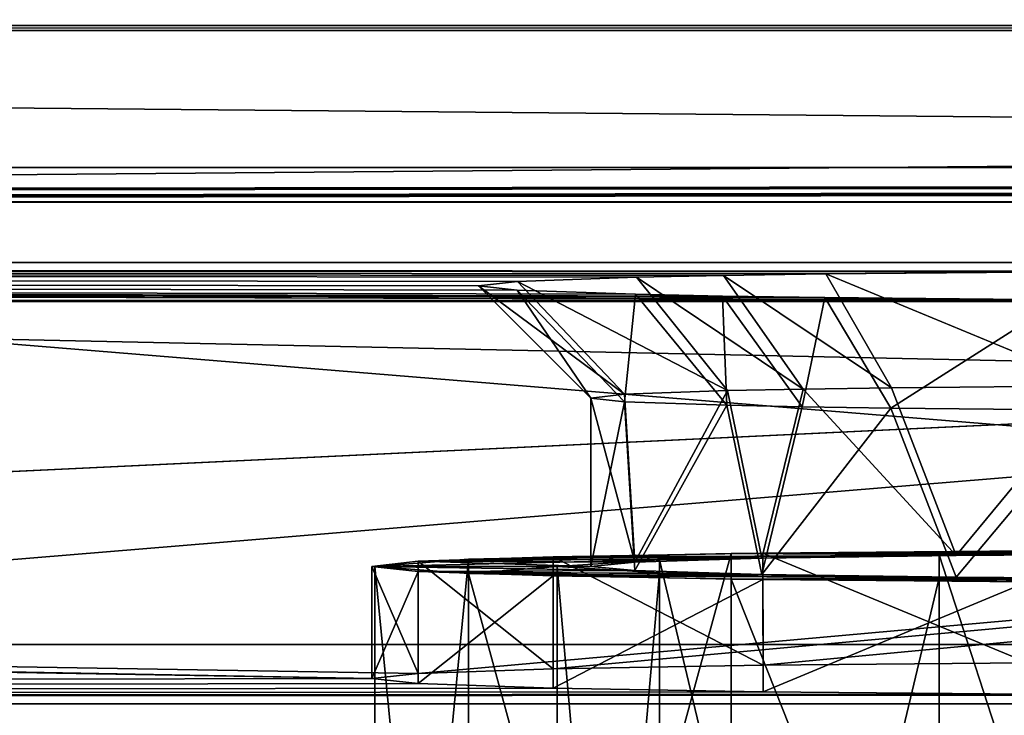
# Model space of a CAD drawing. Units: millimetres. Extents: x -300 to 300, y -145 to 262.
# Drawn here: x -23 to -6, y 191 to 204 of the extents above; entities that cross this region are included whole.
import ezdxf

# ---------------------------------------------------------------- set-up
doc = ezdxf.new("R2010")
doc.units = ezdxf.units.MM
doc.header["$LTSCALE"] = 52.148148
for name, color, linetype in [('11', 7, 'CONTINUOUS'), ('13', 7, 'CONTINUOUS'), ('130', 7, 'CONTINUOUS'), ('131', 7, 'CONTINUOUS'), ('134', 7, 'CONTINUOUS'), ('14', 7, 'CONTINUOUS'), ('15', 7, 'CONTINUOUS'), ('16', 7, 'CONTINUOUS'), ('23', 7, 'CONTINUOUS'), ('24', 7, 'CONTINUOUS'), ('25', 7, 'CONTINUOUS'), ('26', 7, 'CONTINUOUS'), ('27', 7, 'CONTINUOUS'), ('28', 7, 'CONTINUOUS'), ('29', 7, 'CONTINUOUS'), ('30', 7, 'CONTINUOUS'), ('31', 7, 'CONTINUOUS'), ('32', 7, 'CONTINUOUS'), ('33', 7, 'CONTINUOUS'), ('34', 7, 'CONTINUOUS'), ('35', 7, 'CONTINUOUS'), ('36', 7, 'CONTINUOUS'), ('75', 7, 'CONTINUOUS'), ('78', 7, 'CONTINUOUS'), ('79', 7, 'CONTINUOUS'), ('82', 7, 'CONTINUOUS'), ('98', 7, 'CONTINUOUS')]:
    doc.layers.add(name, color=color, linetype=linetype)

msp = doc.modelspace()

# ---------------------------------------------------------------- linework, layer by layer
at = {"layer": '11', "linetype": 'Continuous'}
for points in [[(-11.778, 194.012, 228.157), (-6.8, 173.101, 222.816), (-6.8, 194.098, 223.18), (-11.778, 194.012, 228.157)], [(-6.8, 194.098, 223.18), (0, 173.133, 220.994), (0, 194.13, 221.358), (-6.8, 194.098, 223.18)], [(-6.8, 173.101, 222.816), (0, 173.133, 220.994), (-6.8, 194.098, 223.18), (-6.8, 173.101, 222.816)], [(-13.6, 193.894, 234.956), (-11.778, 173.015, 227.793), (-11.778, 194.012, 228.157), (-13.6, 193.894, 234.956)], [(-11.778, 173.015, 227.793), (-6.8, 173.101, 222.816), (-11.778, 194.012, 228.157), (-11.778, 173.015, 227.793)], [(-13.6, 172.897, 234.591), (-11.778, 173.015, 227.793), (-13.6, 193.894, 234.956), (-13.6, 172.897, 234.591)]]:
    msp.add_3dface(points, dxfattribs=at)
at = {"layer": '13', "linetype": 'Continuous'}
for points in [[(-15.181, 194.021, 227.646), (-10.505, 194.122, 221.784), (-15.181, 177.023, 227.351), (-15.181, 194.021, 227.646)], [(-15.181, 177.023, 227.351), (-10.505, 194.122, 221.784), (-10.506, 177.125, 221.489), (-15.181, 177.023, 227.351)], [(-10.505, 194.122, 221.784), (-3.749, 194.179, 218.531), (-10.506, 177.125, 221.489), (-10.505, 194.122, 221.784)], [(-10.506, 177.125, 221.489), (-3.749, 194.179, 218.531), (-3.749, 177.181, 218.236), (-10.506, 177.125, 221.489)], [(-16.85, 193.894, 234.956), (-15.181, 194.021, 227.646), (-16.85, 176.896, 234.661), (-16.85, 193.894, 234.956)], [(-16.85, 176.896, 234.661), (-15.181, 194.021, 227.646), (-15.181, 177.023, 227.351), (-16.85, 176.896, 234.661)]]:
    msp.add_3dface(points, dxfattribs=at)
at = {"layer": '130', "color": 253, "linetype": 'Continuous', "true_color": 0xa0abb8}
for points in [[(277.5, 192.5, 198), (-266.75, 176.6, 198), (-277.5, 192.5, 198), (277.5, 192.5, 198)], [(-256.75, 176.6, 198), (-266.75, 176.6, 198), (277.5, 192.5, 198), (-256.75, 176.6, 198)], [(-255.752, 176.332, 198), (-256.75, 176.6, 198), (277.5, 192.5, 198), (-255.752, 176.332, 198)], [(-255.018, 175.598, 198), (-255.752, 176.332, 198), (277.5, 192.5, 198), (-255.018, 175.598, 198)], [(-254.75, 174.6, 198), (-255.018, 175.598, 198), (277.5, 192.5, 198), (-254.75, 174.6, 198)], [(-254.75, 170, 198), (-254.75, 174.6, 198), (277.5, 192.5, 198), (-254.75, 170, 198)], [(255.752, 176.332, 198), (-254.75, 170, 198), (277.5, 192.5, 198), (255.752, 176.332, 198)]]:
    msp.add_3dface(points, dxfattribs=at)
at = {"layer": '131', "color": 253, "linetype": 'Continuous', "true_color": 0xa0abb8}
for points in [[(-279.413, 192.119, 200), (282.5, 170, 200), (-277.5, 192.5, 200), (-279.413, 192.119, 200)], [(-277.5, 192.5, 200), (282.5, 170, 200), (277.5, 192.5, 200), (-277.5, 192.5, 200)], [(-281.036, 191.036, 200), (282.5, 170, 200), (-279.413, 192.119, 200), (-281.036, 191.036, 200)]]:
    msp.add_3dface(points, dxfattribs=at)
at = {"layer": '134', "color": 253, "linetype": 'Continuous', "true_color": 0xa0abb8}
for points in [[(277.5, 192.5, 198), (-277.5, 192.5, 198), (277.5, 192.5, 200), (277.5, 192.5, 198)], [(-277.5, 192.5, 198), (-277.5, 192.5, 200), (277.5, 192.5, 200), (-277.5, 192.5, 198)]]:
    msp.add_3dface(points, dxfattribs=at)
at = {"layer": '14', "linetype": 'Continuous'}
for points in [[(-6.8, 194.098, 223.18), (-10.505, 194.122, 221.784), (-15.181, 194.021, 227.646), (-6.8, 194.098, 223.18)], [(-11.778, 194.012, 228.157), (-6.8, 194.098, 223.18), (-15.181, 194.021, 227.646), (-11.778, 194.012, 228.157)], [(0, 194.13, 221.358), (3.749, 194.179, 218.531), (-10.505, 194.122, 221.784), (0, 194.13, 221.358)], [(3.749, 194.179, 218.531), (-3.749, 194.179, 218.531), (-10.505, 194.122, 221.784), (3.749, 194.179, 218.531)], [(-6.8, 194.098, 223.18), (0, 194.13, 221.358), (-10.505, 194.122, 221.784), (-6.8, 194.098, 223.18)], [(-11.778, 194.012, 228.157), (-15.181, 194.021, 227.646), (-16.85, 193.894, 234.956), (-11.778, 194.012, 228.157)], [(-13.6, 193.894, 234.956), (-11.778, 194.012, 228.157), (-16.85, 193.894, 234.956), (-13.6, 193.894, 234.956)], [(-13.6, 193.894, 234.956), (-16.85, 193.894, 234.956), (-15.181, 193.767, 242.266), (-13.6, 193.894, 234.956)], [(-13.6, 193.894, 234.956), (-15.181, 193.767, 242.266), (-11.778, 193.776, 241.754), (-13.6, 193.894, 234.956)], [(-11.778, 193.776, 241.754), (-15.181, 193.767, 242.266), (-6.8, 193.69, 246.732), (-11.778, 193.776, 241.754)], [(-15.181, 193.767, 242.266), (-10.505, 193.665, 248.128), (-6.8, 193.69, 246.732), (-15.181, 193.767, 242.266)], [(-6.8, 193.69, 246.732), (-10.505, 193.665, 248.128), (0, 193.658, 248.554), (-6.8, 193.69, 246.732)], [(-10.505, 193.665, 248.128), (-3.749, 193.609, 251.381), (0, 193.658, 248.554), (-10.505, 193.665, 248.128)]]:
    msp.add_3dface(points, dxfattribs=at)
at = {"layer": '15', "linetype": 'Continuous'}
for points in [[(-13.6, 172.897, 234.591), (-13.6, 193.894, 234.956), (-11.778, 193.776, 241.754), (-13.6, 172.897, 234.591)], [(-11.778, 172.779, 241.39), (-13.6, 172.897, 234.591), (-11.778, 193.776, 241.754), (-11.778, 172.779, 241.39)], [(-11.778, 172.779, 241.39), (-11.778, 193.776, 241.754), (-6.8, 193.69, 246.732), (-11.778, 172.779, 241.39)], [(-6.8, 172.693, 246.367), (-11.778, 172.779, 241.39), (-6.8, 193.69, 246.732), (-6.8, 172.693, 246.367)], [(-6.8, 172.693, 246.367), (-6.8, 193.69, 246.732), (0, 193.658, 248.554), (-6.8, 172.693, 246.367)], [(0, 172.661, 248.189), (-6.8, 172.693, 246.367), (0, 193.658, 248.554), (0, 172.661, 248.189)]]:
    msp.add_3dface(points, dxfattribs=at)
at = {"layer": '16', "linetype": 'Continuous'}
for points in [[(-16.85, 193.894, 234.956), (-16.85, 176.896, 234.661), (-15.181, 176.77, 241.971), (-16.85, 193.894, 234.956)], [(-15.181, 193.767, 242.266), (-16.85, 193.894, 234.956), (-15.181, 176.77, 241.971), (-15.181, 193.767, 242.266)], [(-10.505, 193.665, 248.128), (-15.181, 193.767, 242.266), (-10.506, 176.668, 247.833), (-10.505, 193.665, 248.128)], [(-10.506, 176.668, 247.833), (-15.181, 193.767, 242.266), (-15.181, 176.77, 241.971), (-10.506, 176.668, 247.833)], [(-3.749, 176.612, 251.086), (-10.505, 193.665, 248.128), (-10.506, 176.668, 247.833), (-3.749, 176.612, 251.086)], [(-3.749, 193.609, 251.381), (-10.505, 193.665, 248.128), (-3.749, 176.612, 251.086), (-3.749, 193.609, 251.381)]]:
    msp.add_3dface(points, dxfattribs=at)
at = {"layer": '23', "color": 253, "linetype": 'Continuous', "true_color": 0xa0abb8}
for points in [[(276, 201, -290), (-200, 200.419, -256.505), (-276, 201, -290), (276, 201, -290)], [(-198.752, 200.413, -256.17), (-200, 200.419, -256.505), (276, 201, -290), (-198.752, 200.413, -256.17)], [(-197.835, 200.397, -255.253), (-198.752, 200.413, -256.17), (276, 201, -290), (-197.835, 200.397, -255.253)], [(-197.5, 200.376, -254.005), (-197.835, 200.397, -255.253), (276, 201, -290), (-197.5, 200.376, -254.005)], [(-80, 200.419, -256.505), (-197.5, 200.376, -254.005), (276, 201, -290), (-80, 200.419, -256.505)], [(-78.752, 200.413, -256.17), (-80, 200.419, -256.505), (276, 201, -290), (-78.752, 200.413, -256.17)], [(-77.835, 200.397, -255.253), (-78.752, 200.413, -256.17), (276, 201, -290), (-77.835, 200.397, -255.253)], [(-77.5, 200.376, -254.005), (-77.835, 200.397, -255.253), (276, 201, -290), (-77.5, 200.376, -254.005)], [(80, 200.419, -256.505), (-77.5, 200.376, -254.005), (276, 201, -290), (80, 200.419, -256.505)], [(80, 200.419, -256.505), (78.752, 200.413, -256.17), (-77.5, 200.376, -254.005), (80, 200.419, -256.505)], [(78.752, 200.413, -256.17), (77.835, 200.397, -255.253), (-77.5, 200.376, -254.005), (78.752, 200.413, -256.17)], [(77.5, 200.376, -254.005), (-77.5, 193.004, 170.931), (77.835, 200.397, -255.253), (77.5, 200.376, -254.005)], [(77.835, 200.397, -255.253), (-77.5, 193.004, 170.931), (-77.5, 200.376, -254.005), (77.835, 200.397, -255.253)], [(-16.074, 191.985, 229.704), (-77.5, 193.004, 170.931), (77.5, 200.376, -254.005), (-16.074, 191.985, 229.704)], [(-13.672, 192.066, 224.992), (-16.074, 191.985, 229.704), (77.5, 200.376, -254.005), (-13.672, 192.066, 224.992)], [(-9.931, 192.131, 221.251), (-13.672, 192.066, 224.992), (77.5, 200.376, -254.005), (-9.931, 192.131, 221.251)], [(-5.218, 192.173, 218.85), (-9.931, 192.131, 221.251), (77.5, 200.376, -254.005), (-5.218, 192.173, 218.85)], [(-78.752, 192.967, 173.095), (-16.9, 191.894, 234.921), (-284, 191.443, 260.917), (-78.752, 192.967, 173.095)], [(-77.835, 192.983, 172.178), (-16.9, 191.894, 234.921), (-78.752, 192.967, 173.095), (-77.835, 192.983, 172.178)], [(-77.5, 193.004, 170.931), (-16.9, 191.894, 234.921), (-77.835, 192.983, 172.178), (-77.5, 193.004, 170.931)], [(-16.074, 191.985, 229.704), (-16.9, 191.894, 234.921), (-77.5, 193.004, 170.931), (-16.074, 191.985, 229.704)], [(-16.9, 191.894, 234.921), (-16.074, 191.804, 240.138), (-284, 191.443, 260.917), (-16.9, 191.894, 234.921)], [(-16.074, 191.804, 240.138), (-13.672, 191.722, 244.85), (-284, 191.443, 260.917), (-16.074, 191.804, 240.138)], [(-13.672, 191.722, 244.85), (-9.931, 191.657, 248.591), (-284, 191.443, 260.917), (-13.672, 191.722, 244.85)], [(-9.931, 191.657, 248.591), (-5.218, 191.615, 250.992), (-284, 191.443, 260.917), (-9.931, 191.657, 248.591)], [(-5.218, 191.615, 250.992), (0, 191.601, 251.818), (-284, 191.443, 260.917), (-5.218, 191.615, 250.992)], [(-284, 191.443, 260.917), (0, 191.601, 251.818), (284, 191.443, 260.917), (-284, 191.443, 260.917)]]:
    msp.add_3dface(points, dxfattribs=at)
at = {"layer": '24', "color": 253, "linetype": 'Continuous', "true_color": 0xa0abb8}
for points in [[(-284, 203.528, 256.126), (-284, 203.441, 261.125), (284, 203.441, 261.125), (-284, 203.528, 256.126)], [(284, 203.528, 256.126), (-284, 203.528, 256.126), (284, 203.441, 261.125), (284, 203.528, 256.126)]]:
    msp.add_3dface(points, dxfattribs=at)
at = {"layer": '25', "color": 253, "linetype": 'Continuous', "true_color": 0xa0abb8}
for points in [[(-284, 191.443, 260.917), (284, 191.443, 260.917), (-284, 203.441, 261.125), (-284, 191.443, 260.917)], [(-284, 203.441, 261.125), (284, 191.443, 260.917), (284, 203.441, 261.125), (-284, 203.441, 261.125)]]:
    msp.add_3dface(points, dxfattribs=at)
at = {"layer": '26', "color": 253, "linetype": 'Continuous', "true_color": 0xa0abb8}
for points in [[(276, 201, -290), (-276, 201, -290), (276, 212.998, -289.792), (276, 201, -290)], [(-276, 201, -290), (-276, 212.998, -289.792), (276, 212.998, -289.792), (-276, 201, -290)]]:
    msp.add_3dface(points, dxfattribs=at)
at = {"layer": '27', "color": 253, "linetype": 'Continuous', "true_color": 0xa0abb8}
for points in [[(-284, 203.528, 256.126), (284, 203.528, 256.126), (-284, 198.616, 251.04), (-284, 203.528, 256.126)], [(-284, 198.616, 251.04), (284, 203.528, 256.126), (284, 198.616, 251.04), (-284, 198.616, 251.04)]]:
    msp.add_3dface(points, dxfattribs=at)
at = {"layer": '28', "color": 253, "linetype": 'Continuous', "true_color": 0xa0abb8}
for points in [[(-284, 198.616, 251.04), (-0.003, 198.633, 250.04), (-284, 199.309, 211.046), (-284, 198.616, 251.04)], [(-14.311, 198.815, 239.522), (-15, 198.893, 235.042), (-284, 199.309, 211.046), (-14.311, 198.815, 239.522)], [(-15, 198.893, 235.042), (-14.308, 198.971, 230.544), (-284, 199.309, 211.046), (-15, 198.893, 235.042)], [(-12.205, 198.742, 243.754), (-14.311, 198.815, 239.522), (-284, 199.309, 211.046), (-12.205, 198.742, 243.754)], [(-10.657, 198.71, 245.596), (-12.205, 198.742, 243.754), (-284, 199.309, 211.046), (-10.657, 198.71, 245.596)], [(-8.835, 198.683, 247.159), (-10.657, 198.71, 245.596), (-284, 199.309, 211.046), (-8.835, 198.683, 247.159)], [(-4.618, 198.646, 249.311), (-8.835, 198.683, 247.159), (-284, 199.309, 211.046), (-4.618, 198.646, 249.311)], [(-0.003, 198.633, 250.04), (-4.618, 198.646, 249.311), (-284, 199.309, 211.046), (-0.003, 198.633, 250.04)], [(-4.609, 199.141, 220.771), (0.003, 199.153, 220.045), (-284, 199.309, 211.046), (-4.609, 199.141, 220.771)], [(0.003, 199.153, 220.045), (284, 199.309, 211.046), (-284, 199.309, 211.046), (0.003, 199.153, 220.045)], [(-8.819, 199.104, 222.914), (-4.609, 199.141, 220.771), (-284, 199.309, 211.046), (-8.819, 199.104, 222.914)], [(-10.64, 199.077, 224.471), (-8.819, 199.104, 222.914), (-284, 199.309, 211.046), (-10.64, 199.077, 224.471)], [(-12.191, 199.045, 226.314), (-10.64, 199.077, 224.471), (-284, 199.309, 211.046), (-12.191, 199.045, 226.314)], [(-14.308, 198.971, 230.544), (-12.191, 199.045, 226.314), (-284, 199.309, 211.046), (-14.308, 198.971, 230.544)], [(-284, 198.616, 251.04), (284, 198.616, 251.04), (-0.003, 198.633, 250.04), (-284, 198.616, 251.04)]]:
    msp.add_3dface(points, dxfattribs=at)
at = {"layer": '29', "color": 253, "linetype": 'Continuous', "true_color": 0xa0abb8}
for points in [[(284, 204.395, 206.134), (-284, 204.395, 206.134), (284, 199.309, 211.046), (284, 204.395, 206.134)], [(284, 199.309, 211.046), (-284, 204.395, 206.134), (-284, 199.309, 211.046), (284, 199.309, 211.046)]]:
    msp.add_3dface(points, dxfattribs=at)
at = {"layer": '30', "color": 253, "linetype": 'Continuous', "true_color": 0xa0abb8}
for points in [[(-3.999, 197.108, 222.64), (-7.647, 197.076, 224.496), (-6.496, 194.089, 223.699), (-3.999, 197.108, 222.64)], [(-2.254, 194.116, 222.155), (-3.999, 197.108, 222.64), (-6.496, 194.089, 223.699), (-2.254, 194.116, 222.155)], [(-12.401, 196.96, 231.108), (-13, 196.893, 235.008), (-12.217, 193.971, 230.515), (-12.401, 196.96, 231.108)], [(-10.57, 197.026, 227.44), (-12.401, 196.96, 231.108), (-12.217, 193.971, 230.515), (-10.57, 197.026, 227.44)], [(-9.958, 194.039, 226.603), (-10.57, 197.026, 227.44), (-12.217, 193.971, 230.515), (-9.958, 194.039, 226.603)], [(-9.222, 197.053, 225.847), (-10.57, 197.026, 227.44), (-9.958, 194.039, 226.603), (-9.222, 197.053, 225.847)], [(-6.496, 194.089, 223.699), (-9.222, 197.053, 225.847), (-9.958, 194.039, 226.603), (-6.496, 194.089, 223.699)], [(-7.647, 197.076, 224.496), (-9.222, 197.053, 225.847), (-6.496, 194.089, 223.699), (-7.647, 197.076, 224.496)], [(-12.217, 193.971, 230.515), (-13, 196.893, 235.008), (-13, 193.894, 234.956), (-12.217, 193.971, 230.515)]]:
    msp.add_3dface(points, dxfattribs=at)
at = {"layer": '31', "color": 253, "linetype": 'Continuous', "true_color": 0xa0abb8}
for points in [[(-13, 193.894, 234.956), (-13, 196.893, 235.008), (-12.405, 196.827, 238.895), (-13, 193.894, 234.956)], [(-13, 193.894, 234.956), (-12.405, 196.827, 238.895), (-12.217, 193.817, 239.396), (-13, 193.894, 234.956)], [(-12.405, 196.827, 238.895), (-10.579, 196.763, 242.562), (-12.217, 193.817, 239.396), (-12.405, 196.827, 238.895)], [(-12.217, 193.817, 239.396), (-10.579, 196.763, 242.562), (-9.958, 193.749, 243.308), (-12.217, 193.817, 239.396)], [(-10.579, 196.763, 242.562), (-9.236, 196.735, 244.155), (-9.958, 193.749, 243.308), (-10.579, 196.763, 242.562)], [(-9.236, 196.735, 244.155), (-7.659, 196.711, 245.511), (-9.958, 193.749, 243.308), (-9.236, 196.735, 244.155)], [(-9.958, 193.749, 243.308), (-7.659, 196.711, 245.511), (-6.496, 193.699, 246.213), (-9.958, 193.749, 243.308)], [(-7.659, 196.711, 245.511), (-4.004, 196.679, 247.374), (-6.496, 193.699, 246.213), (-7.659, 196.711, 245.511)], [(-6.496, 193.699, 246.213), (-4.004, 196.679, 247.374), (-2.254, 193.672, 247.757), (-6.496, 193.699, 246.213)]]:
    msp.add_3dface(points, dxfattribs=at)
at = {"layer": '32', "color": 253, "linetype": 'Continuous', "true_color": 0xa0abb8}
for points in [[(-9.937, 194.131, 221.29), (-6.496, 194.089, 223.699), (-13.675, 194.066, 225.029), (-9.937, 194.131, 221.29)], [(-5.225, 194.173, 218.889), (9.937, 194.131, 221.29), (-9.937, 194.131, 221.29), (-5.225, 194.173, 218.889)], [(2.254, 194.116, 222.155), (-2.254, 194.116, 222.155), (-9.937, 194.131, 221.29), (2.254, 194.116, 222.155)], [(9.937, 194.131, 221.29), (2.254, 194.116, 222.155), (-9.937, 194.131, 221.29), (9.937, 194.131, 221.29)], [(-2.254, 194.116, 222.155), (-6.496, 194.089, 223.699), (-9.937, 194.131, 221.29), (-2.254, 194.116, 222.155)], [(-13, 193.894, 234.956), (-16.9, 193.894, 234.956), (-16.074, 193.984, 229.739), (-13, 193.894, 234.956)], [(-13.675, 194.066, 225.029), (-9.958, 194.039, 226.603), (-16.074, 193.984, 229.739), (-13.675, 194.066, 225.029)], [(-9.958, 194.039, 226.603), (-12.217, 193.971, 230.515), (-16.074, 193.984, 229.739), (-9.958, 194.039, 226.603)], [(-12.217, 193.971, 230.515), (-13, 193.894, 234.956), (-16.074, 193.984, 229.739), (-12.217, 193.971, 230.515)], [(-6.496, 194.089, 223.699), (-9.958, 194.039, 226.603), (-13.675, 194.066, 225.029), (-6.496, 194.089, 223.699)], [(-13, 193.894, 234.956), (-12.217, 193.817, 239.396), (-16.9, 193.894, 234.956), (-13, 193.894, 234.956)], [(-16.9, 193.894, 234.956), (-12.217, 193.817, 239.396), (-16.074, 193.803, 240.173), (-16.9, 193.894, 234.956)], [(-12.217, 193.817, 239.396), (-9.958, 193.749, 243.308), (-16.074, 193.803, 240.173), (-12.217, 193.817, 239.396)], [(-16.074, 193.803, 240.173), (-9.958, 193.749, 243.308), (-13.675, 193.722, 244.882), (-16.074, 193.803, 240.173)], [(-9.958, 193.749, 243.308), (-6.496, 193.699, 246.213), (-13.675, 193.722, 244.882), (-9.958, 193.749, 243.308)], [(-6.496, 193.699, 246.213), (-2.254, 193.672, 247.757), (-13.675, 193.722, 244.882), (-6.496, 193.699, 246.213)], [(-13.675, 193.722, 244.882), (-2.254, 193.672, 247.757), (-9.937, 193.657, 248.621), (-13.675, 193.722, 244.882)], [(-9.937, 193.657, 248.621), (-2.254, 193.672, 247.757), (9.937, 193.657, 248.621), (-9.937, 193.657, 248.621)], [(-5.225, 193.615, 251.023), (-9.937, 193.657, 248.621), (5.225, 193.615, 251.023), (-5.225, 193.615, 251.023)], [(5.225, 193.615, 251.023), (-9.937, 193.657, 248.621), (9.937, 193.657, 248.621), (5.225, 193.615, 251.023)]]:
    msp.add_3dface(points, dxfattribs=at)
at = {"layer": '33', "color": 253, "linetype": 'Continuous', "true_color": 0xa0abb8}
for points in [[(-9.931, 192.131, 221.251), (-9.937, 194.131, 221.29), (-13.675, 194.066, 225.029), (-9.931, 192.131, 221.251)], [(-5.218, 192.173, 218.85), (-5.225, 194.173, 218.889), (-9.937, 194.131, 221.29), (-5.218, 192.173, 218.85)], [(-9.931, 192.131, 221.251), (-5.218, 192.173, 218.85), (-9.937, 194.131, 221.29), (-9.931, 192.131, 221.251)], [(-16.9, 193.894, 234.956), (-16.074, 191.985, 229.704), (-16.074, 193.984, 229.739), (-16.9, 193.894, 234.956)], [(-13.672, 192.066, 224.992), (-13.675, 194.066, 225.029), (-16.074, 193.984, 229.739), (-13.672, 192.066, 224.992)], [(-16.074, 191.985, 229.704), (-13.672, 192.066, 224.992), (-16.074, 193.984, 229.739), (-16.074, 191.985, 229.704)], [(-13.672, 192.066, 224.992), (-9.931, 192.131, 221.251), (-13.675, 194.066, 225.029), (-13.672, 192.066, 224.992)], [(-16.9, 191.894, 234.921), (-16.074, 191.985, 229.704), (-16.9, 193.894, 234.956), (-16.9, 191.894, 234.921)]]:
    msp.add_3dface(points, dxfattribs=at)
at = {"layer": '34', "color": 253, "linetype": 'Continuous', "true_color": 0xa0abb8}
for points in [[(-16.9, 191.894, 234.921), (-16.9, 193.894, 234.956), (-16.074, 193.803, 240.173), (-16.9, 191.894, 234.921)], [(-16.074, 191.804, 240.138), (-16.9, 191.894, 234.921), (-16.074, 193.803, 240.173), (-16.074, 191.804, 240.138)], [(-16.074, 191.804, 240.138), (-16.074, 193.803, 240.173), (-13.675, 193.722, 244.882), (-16.074, 191.804, 240.138)], [(-13.672, 191.722, 244.85), (-16.074, 191.804, 240.138), (-13.675, 193.722, 244.882), (-13.672, 191.722, 244.85)], [(-13.672, 191.722, 244.85), (-13.675, 193.722, 244.882), (-9.937, 193.657, 248.621), (-13.672, 191.722, 244.85)], [(-9.931, 191.657, 248.591), (-13.672, 191.722, 244.85), (-9.937, 193.657, 248.621), (-9.931, 191.657, 248.591)], [(-9.931, 191.657, 248.591), (-9.937, 193.657, 248.621), (-5.225, 193.615, 251.023), (-9.931, 191.657, 248.591)], [(-5.218, 191.615, 250.992), (-9.931, 191.657, 248.591), (-5.225, 193.615, 251.023), (-5.218, 191.615, 250.992)]]:
    msp.add_3dface(points, dxfattribs=at)
at = {"layer": '35', "color": 253, "linetype": 'Continuous', "true_color": 0xa0abb8}
for points in [[(-15, 198.893, 235.042), (-14.311, 198.815, 239.522), (-13, 196.893, 235.008), (-15, 198.893, 235.042)], [(-14.311, 198.815, 239.522), (-12.205, 198.742, 243.754), (-12.405, 196.827, 238.895), (-14.311, 198.815, 239.522)], [(-13, 196.893, 235.008), (-14.311, 198.815, 239.522), (-12.405, 196.827, 238.895), (-13, 196.893, 235.008)], [(-12.205, 198.742, 243.754), (-10.579, 196.763, 242.562), (-12.405, 196.827, 238.895), (-12.205, 198.742, 243.754)], [(-12.205, 198.742, 243.754), (-10.657, 198.71, 245.596), (-10.579, 196.763, 242.562), (-12.205, 198.742, 243.754)], [(-10.657, 198.71, 245.596), (-8.835, 198.683, 247.159), (-9.236, 196.735, 244.155), (-10.657, 198.71, 245.596)], [(-10.657, 198.71, 245.596), (-9.236, 196.735, 244.155), (-10.579, 196.763, 242.562), (-10.657, 198.71, 245.596)], [(-8.835, 198.683, 247.159), (-7.659, 196.711, 245.511), (-9.236, 196.735, 244.155), (-8.835, 198.683, 247.159)], [(-8.835, 198.683, 247.159), (-4.618, 198.646, 249.311), (-7.659, 196.711, 245.511), (-8.835, 198.683, 247.159)], [(-4.618, 198.646, 249.311), (-4.004, 196.679, 247.374), (-7.659, 196.711, 245.511), (-4.618, 198.646, 249.311)]]:
    msp.add_3dface(points, dxfattribs=at)
at = {"layer": '36', "color": 253, "linetype": 'Continuous', "true_color": 0xa0abb8}
for points in [[(-12.191, 199.045, 226.314), (-14.308, 198.971, 230.544), (-10.57, 197.026, 227.44), (-12.191, 199.045, 226.314)], [(-10.64, 199.077, 224.471), (-12.191, 199.045, 226.314), (-9.222, 197.053, 225.847), (-10.64, 199.077, 224.471)], [(-12.191, 199.045, 226.314), (-10.57, 197.026, 227.44), (-9.222, 197.053, 225.847), (-12.191, 199.045, 226.314)], [(-8.819, 199.104, 222.914), (-10.64, 199.077, 224.471), (-7.647, 197.076, 224.496), (-8.819, 199.104, 222.914)], [(-10.64, 199.077, 224.471), (-9.222, 197.053, 225.847), (-7.647, 197.076, 224.496), (-10.64, 199.077, 224.471)], [(-4.609, 199.141, 220.771), (-8.819, 199.104, 222.914), (-3.999, 197.108, 222.64), (-4.609, 199.141, 220.771)], [(-8.819, 199.104, 222.914), (-7.647, 197.076, 224.496), (-3.999, 197.108, 222.64), (-8.819, 199.104, 222.914)], [(-14.308, 198.971, 230.544), (-15, 198.893, 235.042), (-12.401, 196.96, 231.108), (-14.308, 198.971, 230.544)], [(-15, 198.893, 235.042), (-13, 196.893, 235.008), (-12.401, 196.96, 231.108), (-15, 198.893, 235.042)], [(-14.308, 198.971, 230.544), (-12.401, 196.96, 231.108), (-10.57, 197.026, 227.44), (-14.308, 198.971, 230.544)]]:
    msp.add_3dface(points, dxfattribs=at)
at = {"layer": '75', "color": 253, "linetype": 'Continuous', "true_color": 0xa0abb8}
for points in [[(-287, 172.444, 264.129), (287, 172.444, 264.129), (-287, 219.444, 264.124), (-287, 172.444, 264.129)], [(287, 172.444, 264.129), (287, 219.444, 264.124), (-287, 219.444, 264.124), (287, 172.444, 264.129)]]:
    msp.add_3dface(points, dxfattribs=at)
at = {"layer": '78', "color": 253, "linetype": 'Continuous', "true_color": 0xa0abb8}
for points in [[(-276, 262.383, -293.007), (276, 262.383, -293.007), (-235, 200.383, -293), (-276, 262.383, -293.007)], [(-235, 200.383, -293), (276, 262.383, -293.007), (235, 200.383, -293), (-235, 200.383, -293)]]:
    msp.add_3dface(points, dxfattribs=at)
at = {"layer": '79', "color": 253, "linetype": 'Continuous', "true_color": 0xa0abb8}
for points in [[(276, 262.384, -290.007), (-276, 262.384, -290.007), (235, 200.384, -290), (276, 262.384, -290.007)], [(235, 200.384, -290), (-276, 262.384, -290.007), (-235, 200.384, -290), (235, 200.384, -290)]]:
    msp.add_3dface(points, dxfattribs=at)
at = {"layer": '82', "color": 253, "linetype": 'Continuous', "true_color": 0xa0abb8}
for points in [[(-284, 172.443, 261.129), (-284, 203.441, 261.125), (284, 219.443, 261.124), (-284, 172.443, 261.129)], [(-284, 203.441, 261.125), (-284, 219.443, 261.124), (284, 219.443, 261.124), (-284, 203.441, 261.125)], [(284, 203.441, 261.125), (-284, 172.443, 261.129), (284, 219.443, 261.124), (284, 203.441, 261.125)], [(284, 203.441, 261.125), (284, 172.443, 261.129), (-284, 172.443, 261.129), (284, 203.441, 261.125)]]:
    msp.add_3dface(points, dxfattribs=at)
at = {"layer": '98', "color": 253, "linetype": 'Continuous', "true_color": 0xa0abb8}
for points in [[(-235, 200.383, -293), (235, 200.383, -293), (-235, 200.384, -290), (-235, 200.383, -293)], [(235, 200.383, -293), (235, 200.384, -290), (-235, 200.384, -290), (235, 200.383, -293)]]:
    msp.add_3dface(points, dxfattribs=at)

doc.saveas('drawing.dxf')
